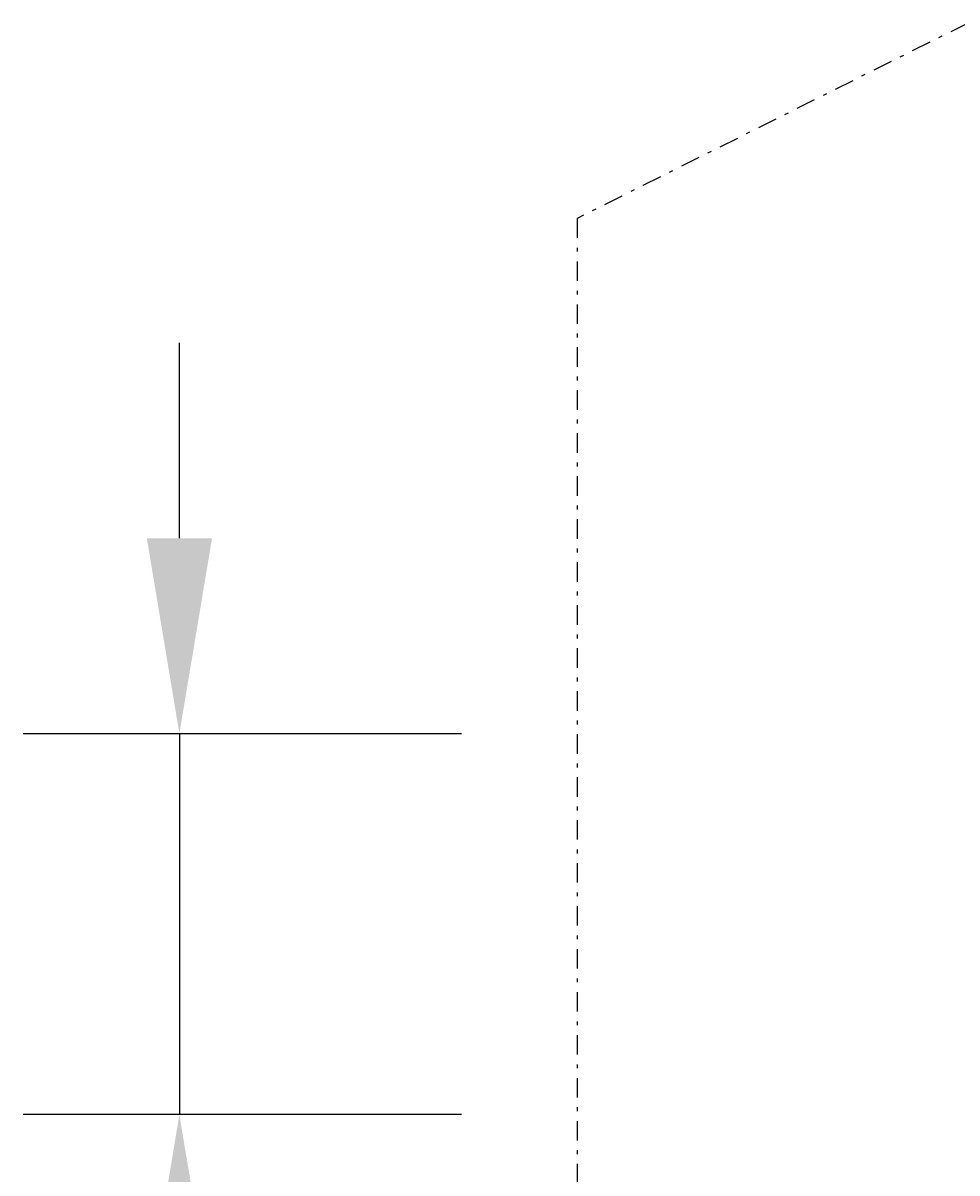
# Model space of a CAD drawing. Units: millimetres. Extents: x 1404 to 1992, y 769 to 1697.
# Drawn here: x 1546 to 1570, y 1257 to 1286 of the extents above; entities that cross this region are included whole.
import ezdxf

# ---------------------------------------------------------------- set-up
doc = ezdxf.new("R2010")
doc.units = ezdxf.units.MM
doc.linetypes.add('STRICHPUNKT', pattern=[1, 0.5, -0.25, 0, -0.25])
doc.layers.add('Dimension', color=7, linetype='Continuous', true_color=0x0099cc)
doc.layers.add('Drawing', color=7, linetype='Continuous')
doc.styles.add('ROMANS', font='romans.shx', dxfattribs={"width": 0.8})
doc.dimstyles.new('NO FIFURE', dxfattribs={"dimtxt": 0.0001, "dimasz": 5, "dimexe": 4, "dimexo": 3, "dimgap": 1, "dimtad": 3, "dimdec": 1, "dimdsep": 46, "dimtxsty": 'ROMANS', "dimcen": 1, "dimclrd": 256, "dimclre": 256, "dimclrt": 256, "dimadec": 0, "dimazin": 0, "dimtfac": 1, "dimtdec": 1, "dimtmove": 2, "dimatfit": 3, "dimfxl": 1, "dimtolj": 1, "dimarcsym": 0})

# ---------------------------------------------------------------- blocks, each defined once
blk = doc.blocks.new('*D33')
at = {"layer": 'Defpoints', "color": 0}
for p in [(1560.574, 1268.166), (1550.355, 1258.418), (1560.574, 1258.418)]:
    blk.add_point(p, dxfattribs=at)
at = {"layer": 'Dimension', "lineweight": -2, "ltscale": 10}
for p, q in [((1550.355, 1273.166), (1550.355, 1278.166)), ((1557.574, 1268.166), (1546.355, 1268.166)), ((1550.355, 1268.166), (1550.355, 1258.418)), ((1557.574, 1258.418), (1546.355, 1258.418)), ((1550.355, 1253.418), (1550.355, 1248.418))]:
    blk.add_line(p, q, dxfattribs=at)
at = {"layer": 'Dimension'}
for points in [[(1549.522, 1273.166), (1551.189, 1273.166), (1550.355, 1268.166)], [(1551.189, 1253.418), (1549.522, 1253.418), (1550.355, 1258.418)]]:
    blk.add_solid(points, dxfattribs=at)
at = {"layer": 'Dimension', "insert": (1549.355, 1263.292), "char_height": 0.0001, "attachment_point": 5, "rotation": 90, "style": 'ROMANS'}
blk.add_mtext('\\A1;9.7', dxfattribs=at)

msp = doc.modelspace()

# ---------------------------------------------------------------- linework, layer by layer
at = {"layer": 'Drawing', "linetype": 'STRICHPUNKT'}
for p, q in [((1570.529, 1286.354), (1560.529, 1281.354)), ((1560.529, 1281.354), (1560.529, 1246.354))]:
    msp.add_line(p, q, dxfattribs=at)

# ---------------------------------------------------------------- dimensions: what is measured, and where the dimension line sits
at = {"layer": 'Dimension', "color": 0, "ltscale": 10}
dim = msp.add_linear_dim(base=(1550.355, 1258.418), p1=(1560.574, 1268.166), p2=(1560.574, 1258.418), angle=90, dimstyle='NO FIFURE', override={"dimscale": 1}, dxfattribs=at)
dim.commit()
dim.dimension.update_dxf_attribs({"geometry": '*D33', "text_midpoint": (1549.355, 1263.292)})

doc.saveas('drawing.dxf')
